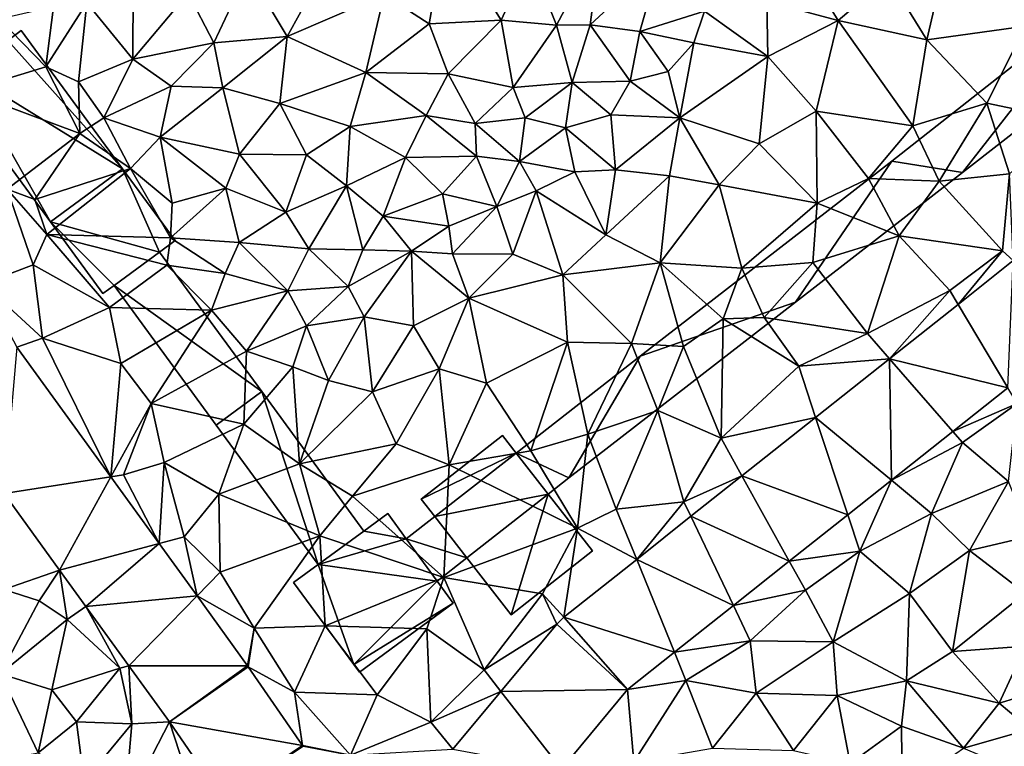
# Model space of a CAD drawing. Extents: x 2983 to 4000, y -3000 to -1995.
# Drawn here: x 3264 to 3326, y -2357 to -2312 of the extents above; entities that cross this region are included whole.
import ezdxf

# ---------------------------------------------------------------- set-up
doc = ezdxf.new("R2010")
doc.units = 0
doc.header["$MEASUREMENT"] = 0
for name, color, linetype in [('Bygninger_LOD3', 1, 'Continuous'), ('Terraen', 33, 'Continuous'), ('Terraen_vej', 33, 'Continuous')]:
    doc.layers.add(name, color=color, linetype=linetype)

# ---------------------------------------------------------------- blocks, each defined once
blk = doc.blocks.new('1km_6222_576_Flyttet_X-573000m_Y-6225000m_ACAD_1_FMEBLOCK85')
at = {"layer": 'Terraen_vej', "color": 251, "true_color": 0x555555}
for points in [[(10.447, -16.963, 2.112), (13.556, -22.155, 2.042), (13.883, -14.238, 2.109)], [(6.175, -20.351, 2.116), (13.556, -22.155, 2.042), (10.447, -16.963, 2.112)], [(-49.022, -28.749, 2.112), (-42.371, -27.703, 2.09), (-48.222, -19.624, 2.027)], [(1.566, -24.006, 2.12), (6.289, -27.918, 2.038), (6.175, -20.351, 2.116)], [(6.175, -20.351, 2.116), (10.115, -24.884, 2.04), (13.556, -22.155, 2.042)], [(6.175, -20.351, 2.116), (6.289, -27.918, 2.038), (10.115, -24.884, 2.04)], [(-3.029, -27.65, 2.125), (3.577, -30.069, 2.037), (1.566, -24.006, 2.12)], [(1.566, -24.006, 2.12), (3.577, -30.069, 2.037), (6.289, -27.918, 2.038)], [(-45.562, -33.526, 2.108), (-42.371, -27.703, 2.09), (-49.022, -28.749, 2.112)], [(-45.562, -33.526, 2.108), (-39.359, -31.861, 2.122), (-42.371, -27.703, 2.09)], [(-6.206, -30.17, 2.128), (-0.074, -32.965, 2.035), (-3.029, -27.65, 2.125)], [(-3.029, -27.65, 2.125), (-0.074, -32.965, 2.035), (3.577, -30.069, 2.037)], [(-9.587, -32.852, 2.131), (-3.556, -35.726, 2.033), (-6.206, -30.17, 2.128)], [(-6.206, -30.17, 2.128), (-3.556, -35.726, 2.033), (-0.074, -32.965, 2.035)], [(-43.929, -35.78, 2.106), (-39.359, -31.861, 2.122), (-45.562, -33.526, 2.108)], [(-43.929, -35.78, 2.106), (-36.997, -35.122, 2.148), (-39.359, -31.861, 2.122)], [(-14.124, -36.449, 2.135), (-7.234, -38.643, 2.031), (-9.587, -32.852, 2.131)], [(-9.587, -32.852, 2.131), (-7.234, -38.643, 2.031), (-3.556, -35.726, 2.033)], [(-41.251, -39.477, 2.102), (-36.997, -35.122, 2.148), (-43.929, -35.78, 2.106)], [(-41.251, -39.477, 2.102), (-33.84, -39.48, 2.182), (-36.997, -35.122, 2.148)], [(-14.568, -36.883, 2.133), (-10.151, -40.957, 2.029), (-14.124, -36.449, 2.135)], [(-14.124, -36.449, 2.135), (-10.151, -40.957, 2.029), (-7.234, -38.643, 2.031)], [(-14.568, -36.883, 2.133), (-18.051, -41.077, 2.105), (-10.151, -40.957, 2.029)], [(-38.721, -42.971, 2.099), (-33.84, -39.48, 2.182), (-41.251, -39.477, 2.102)], [(-33.799, -39.539, 2.181), (-33.84, -39.48, 2.182), (-38.721, -42.971, 2.099)], [(-33.799, -39.539, 2.181), (-38.721, -42.971, 2.099), (-30.419, -44.449, 2.137)], [(-21.045, -44.682, 2.081), (-14.278, -45.925, 1.994), (-18.051, -41.077, 2.105)], [(-18.051, -41.077, 2.105), (-14.278, -45.925, 1.994), (-10.151, -40.957, 2.029)], [(-35.379, -47.825, 2.125), (-30.419, -44.449, 2.137), (-38.721, -42.971, 2.099)], [(-35.379, -47.825, 2.125), (-30.384, -44.501, 2.137), (-30.419, -44.449, 2.137)]]:
    blk.add_polyline3d(points, close=True, dxfattribs=at)
blk = doc.blocks.new('1km_6222_576_Flyttet_X-573000m_Y-6225000m_ACAD_1_FMEBLOCK92')
at = {"layer": 'Terraen', "color": 9, "true_color": 0xbbbbbb}
for points in [[(-22.52, 0.52, 2.44), (-21.5, 6.29, 2.49), (-25.34, 2.34, 2.4)], [(-22.52, 0.52, 2.44), (-18.04, 0.74, 2.56), (-21.5, 6.29, 2.49)], [(-18.04, 0.74, 2.56), (-16.24, 4.64, 2.55), (-21.5, 6.29, 2.49)], [(10.07, 6.3, 2.22), (6.1, 3.4, 2.19), (8.51, -0.47, 2.15)], [(10.07, 6.3, 2.22), (8.51, -0.47, 2.15), (14.66, 0.38, 2.14)], [(-14.59, 0.44, 2.59), (-11.8, 5.69, 2.56), (-16.24, 4.64, 2.55)], [(-14.59, 0.44, 2.59), (-12.48, 0.46, 2.58), (-11.8, 5.69, 2.56)], [(-12.48, 0.46, 2.58), (-8.12, 4.51, 2.54), (-11.8, 5.69, 2.56)], [(-31.37, -0.28, 2.54), (-28.82, 4.36, 2.53), (-33.82, 3.85, 2.51)], [(-31.37, -0.28, 2.54), (-25.34, 2.34, 2.4), (-28.82, 4.36, 2.53)], [(-14.59, 0.44, 2.59), (-16.24, 4.64, 2.55), (-18.04, 0.74, 2.56)], [(-9.4, 0.05, 2.54), (-8.12, 4.51, 2.54), (-12.48, 0.46, 2.58)], [(-9.4, 0.05, 2.54), (-5.36, 1.31, 2.39), (-8.12, 4.51, 2.54)], [(-35.95, -0.66, 2.55), (-33.82, 3.85, 2.51), (-37.54, 2.42, 2.52)], [(-35.95, -0.66, 2.55), (-31.37, -0.28, 2.54), (-33.82, 3.85, 2.51)], [(2.98, 0.72, 2.17), (0.95, 4, 2.4), (-1.47, 1.9, 2.42)], [(2.98, 0.72, 2.17), (6.1, 3.4, 2.19), (0.95, 4, 2.4)], [(2.98, 0.72, 2.17), (8.51, -0.47, 2.15), (6.1, 3.4, 2.19)], [(-40.99, -1.68, 2.54), (-40.97, 2.84, 2.59), (-43.87, 1.82, 2.64)], [(-40.99, -1.68, 2.54), (-37.54, 2.42, 2.52), (-40.97, 2.84, 2.59)], [(-40.99, -1.68, 2.54), (-35.95, -0.66, 2.55), (-37.54, 2.42, 2.52)], [(-26.47, -2.51, 2.41), (-25.34, 2.34, 2.4), (-31.37, -0.28, 2.54)], [(-26.47, -2.51, 2.41), (-22.52, 0.52, 2.44), (-25.34, 2.34, 2.4)], [(-1.47, 1.9, 2.42), (-5.36, 1.31, 2.39), (-1.41, -1.52, 2.15)], [(2.98, 0.72, 2.17), (-1.47, 1.9, 2.42), (-1.41, -1.52, 2.15)], [(-46.42, -2.16, 2.92), (-45.95, 1.57, 2.61), (-49.33, 0.81, 2.2)], [(-46.42, -2.16, 2.92), (-43.87, 1.82, 2.64), (-45.95, 1.57, 2.61)], [(-46.42, -2.16, 2.92), (-44.38, -3.09, 2.57), (-43.87, 1.82, 2.64)], [(-44.38, -3.09, 2.57), (-40.99, -1.68, 2.54), (-43.87, 1.82, 2.64)], [(-9.4, 0.05, 2.54), (-6.03, -0.67, 2.53), (-5.36, 1.31, 2.39)], [(-6.03, -0.67, 2.53), (-1.41, -1.52, 2.15), (-5.36, 1.31, 2.39)], [(-46.42, -2.16, 2.92), (-49.33, 0.81, 2.2), (-51.39, -3.68, 2.26)], [(-22.52, 0.52, 2.44), (-21.34, -2.6, 2.36), (-18.04, 0.74, 2.56)], [(-17.28, -3.46, 2.55), (-18.04, 0.74, 2.56), (-21.34, -2.6, 2.36)], [(-17.28, -3.46, 2.55), (-14.59, 0.44, 2.59), (-18.04, 0.74, 2.56)], [(1.6, -4.92, 2.11), (2.98, 0.72, 2.17), (-1.41, -1.52, 2.15)], [(7.62, -5.84, 2.1), (2.98, 0.72, 2.17), (1.6, -4.92, 2.11)], [(7.62, -5.84, 2.1), (8.51, -0.47, 2.15), (2.98, 0.72, 2.17)], [(-26.47, -2.51, 2.41), (-21.34, -2.6, 2.36), (-22.52, 0.52, 2.44)], [(-17.28, -3.46, 2.55), (-13.6, -3.14, 2.59), (-14.59, 0.44, 2.59)], [(-14.59, 0.44, 2.59), (-13.6, -3.14, 2.59), (-12.48, 0.46, 2.58)], [(-9.99, -3.06, 2.49), (-12.48, 0.46, 2.58), (-13.6, -3.14, 2.59)], [(-9.99, -3.06, 2.49), (-9.4, 0.05, 2.54), (-12.48, 0.46, 2.58)], [(-9.99, -3.06, 2.49), (-7.63, -2.46, 2.37), (-9.4, 0.05, 2.54)], [(-7.63, -2.46, 2.37), (-6.03, -0.67, 2.53), (-9.4, 0.05, 2.54)], [(12.24, -4.42, 2.11), (14.66, 0.38, 2.14), (8.51, -0.47, 2.15)], [(17.39, -5.5, 2.04), (14.66, 0.38, 2.14), (12.24, -4.42, 2.11)], [(-35.38, -3.48, 2.56), (-31.37, -0.28, 2.54), (-35.95, -0.66, 2.55)], [(-31.83, -4.44, 2.53), (-31.37, -0.28, 2.54), (-35.38, -3.48, 2.56)], [(-31.83, -4.44, 2.53), (-26.47, -2.51, 2.41), (-31.37, -0.28, 2.54)], [(7.62, -5.84, 2.1), (12.24, -4.42, 2.11), (8.51, -0.47, 2.15)], [(-40.99, -1.68, 2.54), (-38.6, -3.36, 2.52), (-35.95, -0.66, 2.55)], [(-35.38, -3.48, 2.56), (-35.95, -0.66, 2.55), (-38.6, -3.36, 2.52)], [(-6.89, -5.34, 2.15), (-6.03, -0.67, 2.53), (-7.63, -2.46, 2.37)], [(-6.89, -5.34, 2.15), (-1.41, -1.52, 2.15), (-6.03, -0.67, 2.53)], [(-42.81, -5.34, 2.52), (-40.99, -1.68, 2.54), (-44.38, -3.09, 2.57)], [(-42.81, -5.34, 2.52), (-38.6, -3.36, 2.52), (-40.99, -1.68, 2.54)], [(-6.89, -5.34, 2.15), (-1.95, -6.95, 2.1), (-1.41, -1.52, 2.15)], [(1.6, -4.92, 2.11), (-1.41, -1.52, 2.15), (-1.95, -6.95, 2.1)], [(-44.3, -6.32, 2.8), (-46.42, -2.16, 2.92), (-51.39, -3.68, 2.26)], [(-44.3, -6.32, 2.8), (-44.38, -3.09, 2.57), (-46.42, -2.16, 2.92)], [(-27.44, -5.89, 2.5), (-26.47, -2.51, 2.41), (-31.83, -4.44, 2.53)], [(-27.44, -5.89, 2.5), (-22.72, -5.19, 2.48), (-26.47, -2.51, 2.41)], [(-26.47, -2.51, 2.41), (-22.72, -5.19, 2.48), (-21.34, -2.6, 2.36)], [(-19.66, -5.69, 2.5), (-21.34, -2.6, 2.36), (-22.72, -5.19, 2.48)], [(-19.66, -5.69, 2.5), (-17.28, -3.46, 2.55), (-21.34, -2.6, 2.36)], [(-9.99, -3.06, 2.49), (-13.6, -3.14, 2.59), (-11.19, -5.16, 2.52)], [(-6.89, -5.34, 2.15), (-9.99, -3.06, 2.49), (-11.19, -5.16, 2.52)], [(-6.89, -5.34, 2.15), (-7.63, -2.46, 2.37), (-9.99, -3.06, 2.49)], [(-44.3, -6.32, 2.8), (-51.39, -3.68, 2.26), (-48.84, -9.78, 2.05)], [(-42.81, -5.34, 2.52), (-44.38, -3.09, 2.57), (-44.3, -6.32, 2.8)], [(-42.81, -5.34, 2.52), (-39.29, -6.55, 2.55), (-38.6, -3.36, 2.52)], [(-39.29, -6.55, 2.55), (-35.38, -3.48, 2.56), (-38.6, -3.36, 2.52)], [(-39.29, -6.55, 2.55), (-34.35, -7.61, 2.6), (-35.38, -3.48, 2.56)], [(-31.83, -4.44, 2.53), (-35.38, -3.48, 2.56), (-34.35, -7.61, 2.6)], [(-19.66, -5.69, 2.5), (-16.54, -5.35, 2.6), (-17.28, -3.46, 2.55)], [(-16.54, -5.35, 2.6), (-13.6, -3.14, 2.59), (-17.28, -3.46, 2.55)], [(-14.03, -5.97, 2.57), (-13.6, -3.14, 2.59), (-16.54, -5.35, 2.6)], [(-14.03, -5.97, 2.57), (-11.19, -5.16, 2.52), (-13.6, -3.14, 2.59)], [(-30.18, -7.65, 2.49), (-31.83, -4.44, 2.53), (-34.35, -7.61, 2.6)], [(-30.18, -7.65, 2.49), (-27.44, -5.89, 2.5), (-31.83, -4.44, 2.53)], [(9.27, -9.28, 2.04), (12.24, -4.42, 2.11), (7.62, -5.84, 2.1)], [(9.27, -9.28, 2.04), (13.66, -8.83, 2.05), (12.24, -4.42, 2.11)], [(13.66, -8.83, 2.05), (17.39, -5.5, 2.04), (12.24, -4.42, 2.11)], [(-41.14, -8.5, 2.63), (-42.81, -5.34, 2.52), (-44.3, -6.32, 2.8)], [(-41.14, -8.5, 2.63), (-39.29, -6.55, 2.55), (-42.81, -5.34, 2.52)], [(-27.44, -5.89, 2.5), (-24.01, -7.82, 2.55), (-22.72, -5.19, 2.48)], [(-19.57, -7.73, 2.54), (-22.72, -5.19, 2.48), (-24.01, -7.82, 2.55)], [(-19.57, -7.73, 2.54), (-19.66, -5.69, 2.5), (-22.72, -5.19, 2.48)], [(-19.66, -5.69, 2.5), (-16.9, -8.06, 2.53), (-16.54, -5.35, 2.6)], [(-14.03, -5.97, 2.57), (-16.54, -5.35, 2.6), (-16.9, -8.06, 2.53)], [(-14.03, -5.97, 2.57), (-10.91, -8.58, 2.14), (-11.19, -5.16, 2.52)], [(-6.89, -5.34, 2.15), (-11.19, -5.16, 2.52), (-10.91, -8.58, 2.14)], [(-7.55, -8.95, 2.12), (-6.89, -5.34, 2.15), (-10.91, -8.58, 2.14)], [(-7.55, -8.95, 2.12), (-4.44, -9.52, 2.1), (-6.89, -5.34, 2.15)], [(-6.89, -5.34, 2.15), (-4.44, -9.52, 2.1), (-1.95, -6.95, 2.1)], [(1.67, -10.65, 2.07), (1.6, -4.92, 2.11), (-1.95, -6.95, 2.1)], [(7.62, -5.84, 2.1), (1.6, -4.92, 2.11), (4.87, -9.13, 2.06)], [(1.67, -10.65, 2.07), (4.87, -9.13, 2.06), (1.6, -4.92, 2.11)], [(-30.18, -7.65, 2.49), (-27.67, -9.57, 2.52), (-27.44, -5.89, 2.5)], [(-27.67, -9.57, 2.52), (-24.01, -7.82, 2.55), (-27.44, -5.89, 2.5)], [(-19.57, -7.73, 2.54), (-16.9, -8.06, 2.53), (-19.66, -5.69, 2.5)], [(-13.44, -8.71, 2.12), (-14.03, -5.97, 2.57), (-16.9, -8.06, 2.53)], [(-13.44, -8.71, 2.12), (-10.91, -8.58, 2.14), (-14.03, -5.97, 2.57)], [(9.27, -9.28, 2.04), (7.62, -5.84, 2.1), (4.87, -9.13, 2.06)], [(-44.3, -6.32, 2.8), (-48.84, -9.78, 2.05), (-47.11, -10.43, 1.53)], [(-41.14, -8.5, 2.63), (-44.3, -6.32, 2.8), (-47.11, -10.43, 1.53)], [(-38.55, -10.65, 2.34), (-39.29, -6.55, 2.55), (-41.14, -8.5, 2.63)], [(-35.21, -9.73, 2.62), (-34.35, -7.61, 2.6), (-39.29, -6.55, 2.55)], [(-38.55, -10.65, 2.34), (-35.21, -9.73, 2.62), (-39.29, -6.55, 2.55)], [(1.67, -10.65, 2.07), (-1.95, -6.95, 2.1), (-4.44, -9.52, 2.1)], [(-35.21, -9.73, 2.62), (-31.46, -11.22, 2.59), (-34.35, -7.61, 2.6)], [(-30.18, -7.65, 2.49), (-34.35, -7.61, 2.6), (-31.46, -11.22, 2.59)], [(-30.18, -7.65, 2.49), (-31.46, -11.22, 2.59), (-27.67, -9.57, 2.52)], [(-25.39, -11.46, 2.47), (-24.01, -7.82, 2.55), (-27.67, -9.57, 2.52)], [(-25.39, -11.46, 2.47), (-21.7, -10.08, 2.51), (-24.01, -7.82, 2.55)], [(-19.57, -7.73, 2.54), (-24.01, -7.82, 2.55), (-21.7, -10.08, 2.51)], [(-18.3, -10.87, 2.53), (-19.57, -7.73, 2.54), (-21.7, -10.08, 2.51)], [(-18.3, -10.87, 2.53), (-16.9, -8.06, 2.53), (-19.57, -7.73, 2.54)], [(-41.14, -8.5, 2.63), (-47.11, -10.43, 1.53), (-46.35, -12.6, 2.02)], [(-38.64, -12.82, 2.74), (-41.14, -8.5, 2.63), (-46.35, -12.6, 2.02)], [(-38.64, -12.82, 2.74), (-38.55, -10.65, 2.34), (-41.14, -8.5, 2.63)], [(-15.85, -9.89, 2.2), (-16.9, -8.06, 2.53), (-18.3, -10.87, 2.53)], [(-15.85, -9.89, 2.2), (-13.44, -8.71, 2.12), (-16.9, -8.06, 2.53)], [(-13.44, -8.71, 2.12), (-11.52, -12.64, 2.11), (-10.91, -8.58, 2.14)], [(-7.55, -8.95, 2.12), (-10.91, -8.58, 2.14), (-11.52, -12.64, 2.11)], [(-15.85, -9.89, 2.2), (-11.52, -12.64, 2.11), (-13.44, -8.71, 2.12)], [(-7.55, -8.95, 2.12), (-11.52, -12.64, 2.11), (-8.12, -14.37, 2.08)], [(-7.55, -8.95, 2.12), (-8.12, -14.37, 2.08), (-4.44, -9.52, 2.1)], [(1.67, -10.65, 2.07), (6.78, -12.69, 1.98), (4.87, -9.13, 2.06)], [(9.27, -9.28, 2.04), (4.87, -9.13, 2.06), (6.78, -12.69, 1.98)], [(9.27, -9.28, 2.04), (13.22, -13.63, 2.07), (13.66, -8.83, 2.05)], [(13.883, -14.238, 2.109), (13.66, -8.83, 2.05), (13.22, -13.63, 2.07)], [(-48.84, -9.78, 2.05), (-50.32, -15.69, 1.99), (-47.21, -14.51, 2.16)], [(-48.84, -9.78, 2.05), (-46.35, -12.6, 2.02), (-47.11, -10.43, 1.53)], [(-48.84, -9.78, 2.05), (-47.21, -14.51, 2.16), (-46.35, -12.6, 2.02)], [(-38.64, -12.82, 2.74), (-35.21, -9.73, 2.62), (-38.55, -10.65, 2.34)], [(-34.36, -13.11, 2.62), (-35.21, -9.73, 2.62), (-38.64, -12.82, 2.74)], [(-34.36, -13.11, 2.62), (-31.46, -11.22, 2.59), (-35.21, -9.73, 2.62)], [(-30.02, -13.51, 2.48), (-27.67, -9.57, 2.52), (-31.46, -11.22, 2.59)], [(-26.66, -13.57, 2.53), (-27.67, -9.57, 2.52), (-30.02, -13.51, 2.48)], [(-26.66, -13.57, 2.53), (-25.39, -11.46, 2.47), (-27.67, -9.57, 2.52)], [(-3.03, -14.71, 2.07), (-4.44, -9.52, 2.1), (-8.12, -14.37, 2.08)], [(-3.03, -14.71, 2.07), (1.67, -10.65, 2.07), (-4.44, -9.52, 2.1)], [(9.27, -9.28, 2.04), (6.78, -12.69, 1.98), (13.22, -13.63, 2.07)], [(-21.3, -12.08, 2.53), (-21.7, -10.08, 2.51), (-25.39, -11.46, 2.47)], [(-21.3, -12.08, 2.53), (-18.3, -10.87, 2.53), (-21.7, -10.08, 2.51)], [(-15.85, -9.89, 2.2), (-18.3, -10.87, 2.53), (-17.3, -13.84, 2.14)], [(-14.2, -15.13, 2.11), (-15.85, -9.89, 2.2), (-17.3, -13.84, 2.14)], [(-14.2, -15.13, 2.11), (-11.52, -12.64, 2.11), (-15.85, -9.89, 2.2)], [(-21.06, -13.82, 2.19), (-18.3, -10.87, 2.53), (-21.3, -12.08, 2.53)], [(-21.06, -13.82, 2.19), (-17.3, -13.84, 2.14), (-18.3, -10.87, 2.53)], [(-3.03, -14.71, 2.07), (1.4, -14.36, 2.04), (1.67, -10.65, 2.07)], [(1.67, -10.65, 2.07), (1.4, -14.36, 2.04), (6.78, -12.69, 1.98)], [(-30.02, -13.51, 2.48), (-31.46, -11.22, 2.59), (-34.36, -13.11, 2.62)], [(-26.66, -13.57, 2.53), (-23.63, -13.64, 2.45), (-25.39, -11.46, 2.47)], [(-23.63, -13.64, 2.45), (-21.3, -12.08, 2.53), (-25.39, -11.46, 2.47)], [(-23.63, -13.64, 2.45), (-21.06, -13.82, 2.19), (-21.3, -12.08, 2.53)], [(-46.35, -12.6, 2.02), (-47.21, -14.51, 2.16), (-42.46, -17.16, 2.24)], [(-38.88, -14.52, 2.31), (-46.35, -12.6, 2.02), (-42.46, -17.16, 2.24)], [(-38.88, -14.52, 2.31), (-38.64, -12.82, 2.74), (-46.35, -12.6, 2.02)], [(-35.24, -15.03, 2.53), (-38.64, -12.82, 2.74), (-38.88, -14.52, 2.31)], [(-35.24, -15.03, 2.53), (-34.36, -13.11, 2.62), (-38.64, -12.82, 2.74)], [(-14.2, -15.13, 2.11), (-8.12, -14.37, 2.08), (-11.52, -12.64, 2.11)], [(1.4, -14.36, 2.04), (4.8, -18.77, 2.05), (6.78, -12.69, 1.98)], [(9.93, -16.1, 2.06), (6.78, -12.69, 1.98), (4.8, -18.77, 2.05)], [(9.93, -16.1, 2.06), (13.22, -13.63, 2.07), (6.78, -12.69, 1.98)], [(-35.24, -15.03, 2.53), (-31.33, -16.11, 2.52), (-34.36, -13.11, 2.62)], [(-30.02, -13.51, 2.48), (-34.36, -13.11, 2.62), (-31.33, -16.11, 2.52)], [(-30.02, -13.51, 2.48), (-31.33, -16.11, 2.52), (-27.58, -15.86, 2.5)], [(-26.66, -13.57, 2.53), (-30.02, -13.51, 2.48), (-27.58, -15.86, 2.5)], [(-26.66, -13.57, 2.53), (-27.58, -15.86, 2.5), (-23.63, -13.64, 2.45)], [(-26.57, -17.73, 2.38), (-23.63, -13.64, 2.45), (-27.58, -15.86, 2.5)], [(-26.57, -17.73, 2.38), (-23.51, -18.3, 2.17), (-23.63, -13.64, 2.45)], [(-20.06, -16.57, 2.15), (-21.06, -13.82, 2.19), (-23.63, -13.64, 2.45)], [(-23.51, -18.3, 2.17), (-20.06, -16.57, 2.15), (-23.63, -13.64, 2.45)], [(-20.06, -16.57, 2.15), (-17.3, -13.84, 2.14), (-21.06, -13.82, 2.19)], [(-20.06, -16.57, 2.15), (-14.2, -15.13, 2.11), (-17.3, -13.84, 2.14)], [(10.447, -16.963, 2.112), (13.22, -13.63, 2.07), (9.93, -16.1, 2.06)], [(10.447, -16.963, 2.112), (13.883, -14.238, 2.109), (13.22, -13.63, 2.07)], [(-46.62, -19.06, 2.08), (-47.21, -14.51, 2.16), (-50.32, -15.69, 1.99)], [(-46.62, -19.06, 2.08), (-42.46, -17.16, 2.24), (-47.21, -14.51, 2.16)], [(-36.1, -17.33, 2.34), (-38.88, -14.52, 2.31), (-42.46, -17.16, 2.24)], [(-36.1, -17.33, 2.34), (-35.24, -15.03, 2.53), (-38.88, -14.52, 2.31)], [(-14.2, -15.13, 2.11), (-9.91, -19.4, 2.05), (-8.12, -14.37, 2.08)], [(-8.12, -14.37, 2.08), (-9.91, -19.4, 2.05), (-6.66, -19.58, 2.02)], [(-4.19, -17.87, 2.1), (-3.03, -14.71, 2.07), (-8.12, -14.37, 2.08)], [(-4.19, -17.87, 2.1), (-8.12, -14.37, 2.08), (-6.66, -19.58, 2.02)], [(-4.19, -17.87, 2.1), (-1.65, -17.78, 2.09), (-3.03, -14.71, 2.07)], [(-3.03, -14.71, 2.07), (-1.65, -17.78, 2.09), (1.4, -14.36, 2.04)], [(-1.65, -17.78, 2.09), (4.8, -18.77, 2.05), (1.4, -14.36, 2.04)], [(-36.1, -17.33, 2.34), (-31.33, -16.11, 2.52), (-35.24, -15.03, 2.53)], [(-20.06, -16.57, 2.15), (-13.91, -19.32, 2.09), (-14.2, -15.13, 2.11)], [(-14.2, -15.13, 2.11), (-13.91, -19.32, 2.09), (-9.91, -19.4, 2.05)], [(-48.222, -19.624, 2.027), (-46.62, -19.06, 2.08), (-50.32, -15.69, 1.99)], [(-31.33, -16.11, 2.52), (-30.17, -18.31, 2.59), (-27.58, -15.86, 2.5)], [(-26.57, -17.73, 2.38), (-27.58, -15.86, 2.5), (-30.17, -18.31, 2.59)], [(-33.91, -19.88, 2.39), (-31.33, -16.11, 2.52), (-36.1, -17.33, 2.34)], [(-33.91, -19.88, 2.39), (-30.17, -18.31, 2.59), (-31.33, -16.11, 2.52)], [(-21.9, -20.99, 2.14), (-20.06, -16.57, 2.15), (-23.51, -18.3, 2.17)], [(-21.9, -20.99, 2.14), (-18.96, -21.88, 2.12), (-20.06, -16.57, 2.15)], [(-20.06, -16.57, 2.15), (-18.96, -21.88, 2.12), (-13.91, -19.32, 2.09)], [(6.175, -20.351, 2.116), (9.93, -16.1, 2.06), (4.8, -18.77, 2.05)], [(10.447, -16.963, 2.112), (9.93, -16.1, 2.06), (6.175, -20.351, 2.116)], [(-46.62, -19.06, 2.08), (-41.75, -20.64, 2.23), (-42.46, -17.16, 2.24)], [(-36.1, -17.33, 2.34), (-42.46, -17.16, 2.24), (-41.75, -20.64, 2.23)], [(-36.1, -17.33, 2.34), (-41.75, -20.64, 2.23), (-39.86, -23.15, 2.25)], [(-33.91, -19.88, 2.39), (-36.1, -17.33, 2.34), (-39.86, -23.15, 2.25)], [(-28.81, -21.71, 2.21), (-26.57, -17.73, 2.38), (-30.17, -18.31, 2.59)], [(-26.06, -22.42, 2.2), (-26.57, -17.73, 2.38), (-28.81, -21.71, 2.21)], [(-26.06, -22.42, 2.2), (-23.51, -18.3, 2.17), (-26.57, -17.73, 2.38)], [(0.51, -20.82, 2.05), (-1.65, -17.78, 2.09), (-4.19, -17.87, 2.1)], [(0.51, -20.82, 2.05), (4.8, -18.77, 2.05), (-1.65, -17.78, 2.09)], [(-33.91, -19.88, 2.39), (-31.02, -20.85, 2.42), (-30.17, -18.31, 2.59)], [(-28.81, -21.71, 2.21), (-30.17, -18.31, 2.59), (-31.02, -20.85, 2.42)], [(-21.9, -20.99, 2.14), (-23.51, -18.3, 2.17), (-26.06, -22.42, 2.2)], [(-4.19, -17.87, 2.1), (-6.66, -19.58, 2.02), (-4.33, -25.31, 2.04)], [(0.51, -20.82, 2.05), (-4.19, -17.87, 2.1), (-4.33, -25.31, 2.04)], [(6.175, -20.351, 2.116), (4.8, -18.77, 2.05), (0.51, -20.82, 2.05)], [(-42.371, -27.703, 2.09), (-46.62, -19.06, 2.08), (-48.222, -19.624, 2.027)], [(-42.371, -27.703, 2.09), (-41.75, -20.64, 2.23), (-46.62, -19.06, 2.08)], [(-16.19, -26.08, 2.12), (-13.91, -19.32, 2.09), (-18.96, -21.88, 2.12)], [(-16.19, -26.08, 2.12), (-12.63, -25.05, 1.99), (-13.91, -19.32, 2.09)], [(-12.63, -25.05, 1.99), (-9.91, -19.4, 2.05), (-13.91, -19.32, 2.09)], [(-12.63, -25.05, 1.99), (-8.28, -23.57, 1.95), (-9.91, -19.4, 2.05)], [(-8.28, -23.57, 1.95), (-6.66, -19.58, 2.02), (-9.91, -19.4, 2.05)], [(-8.28, -23.57, 1.95), (-4.33, -25.31, 2.04), (-6.66, -19.58, 2.02)], [(-34.08, -24.43, 2.24), (-33.91, -19.88, 2.39), (-39.86, -23.15, 2.25)], [(-34.08, -24.43, 2.24), (-31.02, -20.85, 2.42), (-33.91, -19.88, 2.39)], [(-42.371, -27.703, 2.09), (-39.86, -23.15, 2.25), (-41.75, -20.64, 2.23)], [(-34.08, -24.43, 2.24), (-30.6, -26.9, 2.18), (-31.02, -20.85, 2.42)], [(-28.81, -21.71, 2.21), (-31.02, -20.85, 2.42), (-30.6, -26.9, 2.18)], [(1.566, -24.006, 2.12), (0.51, -20.82, 2.05), (-4.33, -25.31, 2.04)], [(6.175, -20.351, 2.116), (0.51, -20.82, 2.05), (1.566, -24.006, 2.12)], [(-21.9, -20.99, 2.14), (-26.06, -22.42, 2.2), (-24.58, -25.66, 2.12)], [(-21.9, -20.99, 2.14), (-24.58, -25.66, 2.12), (-21.28, -26.96, 2.15)], [(-21.9, -20.99, 2.14), (-21.28, -26.96, 2.15), (-18.96, -21.88, 2.12)], [(-26.06, -22.42, 2.2), (-28.81, -21.71, 2.21), (-30.6, -26.9, 2.18)], [(-16.19, -26.08, 2.12), (-18.96, -21.88, 2.12), (-21.28, -26.96, 2.15)], [(-26.06, -22.42, 2.2), (-30.6, -26.9, 2.18), (-24.58, -25.66, 2.12)], [(10.115, -24.884, 2.04), (14.14, -23.13, 2.02), (13.556, -22.155, 2.042)], [(-42.371, -27.703, 2.09), (-41.59, -27.58, 2.07), (-39.86, -23.15, 2.25)], [(-41.59, -27.58, 2.07), (-39.04, -26.82, 2.23), (-39.86, -23.15, 2.25)], [(-34.08, -24.43, 2.24), (-39.86, -23.15, 2.25), (-39.04, -26.82, 2.23)], [(10.115, -24.884, 2.04), (10.72, -25.58, 2.03), (14.14, -23.13, 2.02)], [(14.14, -23.13, 2.02), (10.72, -25.58, 2.03), (13.6, -28.01, 1.94)], [(-10.86, -29.72, 2.09), (-8.28, -23.57, 1.95), (-12.63, -25.05, 1.99)], [(-10.86, -29.72, 2.09), (-6.64, -29.26, 2.09), (-8.28, -23.57, 1.95)], [(-6.64, -29.26, 2.09), (-4.33, -25.31, 2.04), (-8.28, -23.57, 1.95)], [(-35.64, -28.79, 2.27), (-34.08, -24.43, 2.24), (-39.04, -26.82, 2.23)], [(-35.64, -28.79, 2.27), (-30.6, -26.9, 2.18), (-34.08, -24.43, 2.24)], [(-3.029, -27.65, 2.125), (1.566, -24.006, 2.12), (-4.33, -25.31, 2.04)], [(-13.28, -30.9, 2.19), (-12.63, -25.05, 1.99), (-16.19, -26.08, 2.12)], [(-13.28, -30.9, 2.19), (-10.86, -29.72, 2.09), (-12.63, -25.05, 1.99)], [(10.115, -24.884, 2.04), (6.289, -27.918, 2.038), (10.72, -25.58, 2.03)], [(-27.31, -28.91, 2.06), (-24.58, -25.66, 2.12), (-30.6, -26.9, 2.18)], [(-27.31, -28.91, 2.06), (-21.28, -26.96, 2.15), (-24.58, -25.66, 2.12)], [(-3.029, -27.65, 2.125), (-4.33, -25.31, 2.04), (-6.64, -29.26, 2.09)], [(6.289, -27.918, 2.038), (8.79, -29.99, 1.96), (10.72, -25.58, 2.03)], [(8.79, -29.99, 1.96), (13.6, -28.01, 1.94), (10.72, -25.58, 2.03)], [(-13.28, -30.9, 2.19), (-16.19, -26.08, 2.12), (-21.28, -26.96, 2.15)], [(-41.59, -27.58, 2.07), (-39.359, -31.861, 2.122), (-39.04, -26.82, 2.23)], [(-39.359, -31.861, 2.122), (-37.79, -31.44, 2.18), (-39.04, -26.82, 2.23)], [(-35.64, -28.79, 2.27), (-39.04, -26.82, 2.23), (-37.79, -31.44, 2.18)], [(-29.35, -31.38, 2.21), (-30.6, -26.9, 2.18), (-35.64, -28.79, 2.27)], [(-29.35, -31.38, 2.21), (-27.31, -28.91, 2.06), (-30.6, -26.9, 2.18)], [(-21.61, -33.98, 2.2), (-21.28, -26.96, 2.15), (-27.31, -28.91, 2.06)], [(-21.61, -33.98, 2.2), (-13.28, -30.9, 2.19), (-21.28, -26.96, 2.15)], [(-39.359, -31.861, 2.122), (-41.59, -27.58, 2.07), (-42.371, -27.703, 2.09)], [(-3.029, -27.65, 2.125), (-6.64, -29.26, 2.09), (-6.206, -30.17, 2.128)], [(6.289, -27.918, 2.038), (3.577, -30.069, 2.037), (4.33, -32.34, 1.99)], [(6.289, -27.918, 2.038), (4.33, -32.34, 1.99), (8.79, -29.99, 1.96)], [(11.16, -32.3, 1.89), (13.6, -28.01, 1.94), (8.79, -29.99, 1.96)], [(14.97, -31.4, 1.85), (13.6, -28.01, 1.94), (11.16, -32.3, 1.89)], [(-49.022, -28.749, 2.112), (-49.05, -34.73, 2.41), (-45.562, -33.526, 2.108)], [(-35.64, -28.79, 2.27), (-37.79, -31.44, 2.18), (-35.55, -33.64, 2.19)], [(-29.35, -31.38, 2.21), (-35.64, -28.79, 2.27), (-35.55, -33.64, 2.19)], [(-21.61, -33.98, 2.2), (-27.31, -28.91, 2.06), (-29.35, -31.38, 2.21)], [(-10.86, -29.72, 2.09), (-9.587, -32.852, 2.131), (-6.64, -29.26, 2.09)], [(-6.206, -30.17, 2.128), (-6.64, -29.26, 2.09), (-9.587, -32.852, 2.131)], [(-13.28, -30.9, 2.19), (-9.587, -32.852, 2.131), (-10.86, -29.72, 2.09)], [(3.577, -30.069, 2.037), (-0.074, -32.965, 2.035), (4.33, -32.34, 1.99)], [(7.41, -34.98, 1.89), (8.79, -29.99, 1.96), (4.33, -32.34, 1.99)], [(7.41, -34.98, 1.89), (11.16, -32.3, 1.89), (8.79, -29.99, 1.96)], [(-15.46, -34.99, 2.17), (-13.28, -30.9, 2.19), (-21.61, -33.98, 2.2)], [(-15.46, -34.99, 2.17), (-14.124, -36.449, 2.135), (-13.28, -30.9, 2.19)], [(-9.587, -32.852, 2.131), (-13.28, -30.9, 2.19), (-14.124, -36.449, 2.135)], [(-39.359, -31.861, 2.122), (-36.997, -35.122, 2.148), (-37.79, -31.44, 2.18)], [(-36.997, -35.122, 2.148), (-35.55, -33.64, 2.19), (-37.79, -31.44, 2.18)], [(-29.35, -31.38, 2.21), (-35.55, -33.64, 2.19), (-33.44, -37.15, 2.23)], [(-29.35, -31.38, 2.21), (-33.44, -37.15, 2.23), (-29.01, -37, 2.44)], [(-21.61, -33.98, 2.2), (-29.35, -31.38, 2.21), (-29.01, -37, 2.44)], [(14.97, -31.4, 1.85), (11.16, -32.3, 1.89), (14.63, -34.95, 1.83)], [(-0.074, -32.965, 2.035), (0.93, -34.77, 2), (4.33, -32.34, 1.99)], [(0.93, -34.77, 2), (2.67, -37.99, 1.92), (4.33, -32.34, 1.99)], [(7.41, -34.98, 1.89), (4.33, -32.34, 1.99), (2.67, -37.99, 1.92)], [(10.11, -38.59, 1.83), (11.16, -32.3, 1.89), (7.41, -34.98, 1.89)], [(10.11, -38.59, 1.83), (14.63, -34.95, 1.83), (11.16, -32.3, 1.89)], [(-3.556, -35.726, 2.033), (0.93, -34.77, 2), (-0.074, -32.965, 2.035)], [(-49.05, -34.73, 2.41), (-46.84, -35.44, 2.35), (-45.562, -33.526, 2.108)], [(-45.562, -33.526, 2.108), (-46.84, -35.44, 2.35), (-45.09, -36.6, 2.07)], [(-43.929, -35.78, 2.106), (-45.562, -33.526, 2.108), (-45.09, -36.6, 2.07)], [(-36.997, -35.122, 2.148), (-33.44, -37.15, 2.23), (-35.55, -33.64, 2.19)], [(-22.66, -37.18, 2.11), (-21.61, -33.98, 2.2), (-29.01, -37, 2.44)], [(-22.66, -37.18, 2.11), (-19.1, -39.73, 2.1), (-21.61, -33.98, 2.2)], [(-19.1, -39.73, 2.1), (-15.46, -34.99, 2.17), (-21.61, -33.98, 2.2)], [(-49.05, -34.73, 2.41), (-49.24, -39.98, 2.51), (-46.84, -35.44, 2.35)], [(-3.556, -35.726, 2.033), (-2.51, -37.92, 2), (0.93, -34.77, 2)], [(-2.51, -37.92, 2), (2.67, -37.99, 1.92), (0.93, -34.77, 2)], [(7.24, -40.43, 1.84), (7.41, -34.98, 1.89), (2.67, -37.99, 1.92)], [(10.11, -38.59, 1.83), (7.41, -34.98, 1.89), (7.24, -40.43, 1.84)], [(10.11, -38.59, 1.83), (14.65, -38.27, 1.83), (14.63, -34.95, 1.83)], [(-45.09, -36.6, 2.07), (-46.84, -35.44, 2.35), (-49.24, -39.98, 2.51)], [(-33.84, -39.48, 2.182), (-33.44, -37.15, 2.23), (-36.997, -35.122, 2.148)], [(-19.1, -39.73, 2.1), (-14.568, -36.883, 2.133), (-15.46, -34.99, 2.17)], [(-14.124, -36.449, 2.135), (-15.46, -34.99, 2.17), (-14.568, -36.883, 2.133)], [(-43.929, -35.78, 2.106), (-45.09, -36.6, 2.07), (-41.8, -39.64, 2.11)], [(-41.251, -39.477, 2.102), (-43.929, -35.78, 2.106), (-41.8, -39.64, 2.11)], [(-7.234, -38.643, 2.031), (-2.51, -37.92, 2), (-3.556, -35.726, 2.033)], [(-46.04, -40.98, 2.38), (-45.09, -36.6, 2.07), (-49.24, -39.98, 2.51)], [(-46.04, -40.98, 2.38), (-41.8, -39.64, 2.11), (-45.09, -36.6, 2.07)], [(-33.84, -39.48, 2.182), (-33.799, -39.539, 2.181), (-33.44, -37.15, 2.23)], [(-30.92, -41.13, 2.16), (-33.44, -37.15, 2.23), (-33.799, -39.539, 2.181)], [(-30.92, -41.13, 2.16), (-29.01, -37, 2.44), (-33.44, -37.15, 2.23)], [(-30.92, -41.13, 2.16), (-25.76, -41.29, 2.08), (-29.01, -37, 2.44)], [(-25.76, -41.29, 2.08), (-22.66, -37.18, 2.11), (-29.01, -37, 2.44)], [(-25.76, -41.29, 2.08), (-22.42, -43, 2.1), (-22.66, -37.18, 2.11)], [(-22.66, -37.18, 2.11), (-22.42, -43, 2.1), (-19.1, -39.73, 2.1)], [(-14.568, -36.883, 2.133), (-19.1, -39.73, 2.1), (-18.051, -41.077, 2.105)], [(-7.234, -38.643, 2.031), (-6.52, -40.4, 2), (-2.51, -37.92, 2)], [(-2.51, -37.92, 2), (-6.52, -40.4, 2), (-2.15, -41.2, 1.94)], [(-2.51, -37.92, 2), (-2.15, -41.2, 1.94), (2.67, -37.99, 1.92)], [(2.91, -41.33, 1.86), (2.67, -37.99, 1.92), (-2.15, -41.2, 1.94)], [(2.91, -41.33, 1.86), (7.24, -40.43, 1.84), (2.67, -37.99, 1.92)], [(-10.151, -40.957, 2.029), (-6.52, -40.4, 2), (-7.234, -38.643, 2.031)], [(10.11, -38.59, 1.83), (7.24, -40.43, 1.84), (13, -41.82, 1.8)], [(10.11, -38.59, 1.83), (13, -41.82, 1.8), (14.65, -38.27, 1.83)], [(17.41, -40.48, 2.1), (14.65, -38.27, 1.83), (13, -41.82, 1.8)], [(-46.04, -40.98, 2.38), (-44.52, -42.97, 2.19), (-41.8, -39.64, 2.11)], [(-41.07, -43.11, 2.08), (-41.8, -39.64, 2.11), (-44.52, -42.97, 2.19)], [(-41.251, -39.477, 2.102), (-41.8, -39.64, 2.11), (-41.07, -43.11, 2.08)], [(-41.251, -39.477, 2.102), (-41.07, -43.11, 2.08), (-38.721, -42.971, 2.099)], [(-30.419, -44.449, 2.137), (-30.92, -41.13, 2.16), (-33.799, -39.539, 2.181)], [(-18.051, -41.077, 2.105), (-19.1, -39.73, 2.1), (-22.42, -43, 2.1)], [(-49.24, -39.98, 2.51), (-51.2, -45.74, 2.43), (-46.9, -44.91, 2.51)], [(-46.04, -40.98, 2.38), (-49.24, -39.98, 2.51), (-46.9, -44.91, 2.51)], [(-10.151, -40.957, 2.029), (-9.77, -45.46, 1.96), (-6.52, -40.4, 2)], [(-4.86, -44.62, 1.91), (-6.52, -40.4, 2), (-9.77, -45.46, 1.96)], [(-4.86, -44.62, 1.91), (-2.15, -41.2, 1.94), (-6.52, -40.4, 2)], [(2.91, -41.33, 1.86), (6.92, -43.24, 1.83), (7.24, -40.43, 1.84)], [(7.24, -40.43, 1.84), (6.92, -43.24, 1.83), (10.79, -44.61, 1.92)], [(7.24, -40.43, 1.84), (10.79, -44.61, 1.92), (13, -41.82, 1.8)], [(17.41, -40.48, 2.1), (13, -41.82, 1.8), (14.94, -43.43, 2.09)], [(-46.04, -40.98, 2.38), (-46.9, -44.91, 2.51), (-44.52, -42.97, 2.19)], [(-21.045, -44.682, 2.081), (-18.051, -41.077, 2.105), (-22.42, -43, 2.1)], [(-10.151, -40.957, 2.029), (-14.278, -45.925, 1.994), (-9.77, -45.46, 1.96)], [(-27.42, -45.05, 2.12), (-30.92, -41.13, 2.16), (-30.419, -44.449, 2.137)], [(-27.42, -45.05, 2.12), (-25.76, -41.29, 2.08), (-30.92, -41.13, 2.16)], [(-27.42, -45.05, 2.12), (-22.42, -43, 2.1), (-25.76, -41.29, 2.08)], [(0.18, -44.77, 1.84), (-2.15, -41.2, 1.94), (-4.86, -44.62, 1.91)], [(0.18, -44.77, 1.84), (2.91, -41.33, 1.86), (-2.15, -41.2, 1.94)], [(0.18, -44.77, 1.84), (3.71, -45.57, 1.82), (2.91, -41.33, 1.86)], [(3.71, -45.57, 1.82), (6.92, -43.24, 1.83), (2.91, -41.33, 1.86)], [(13, -41.82, 1.8), (10.79, -44.61, 1.92), (14.94, -43.43, 2.09)], [(-44.04, -46.69, 2.25), (-44.52, -42.97, 2.19), (-46.9, -44.91, 2.51)], [(-44.04, -46.69, 2.25), (-41.07, -43.11, 2.08), (-44.52, -42.97, 2.19)], [(-41.52, -48.42, 2.15), (-41.07, -43.11, 2.08), (-44.04, -46.69, 2.25)], [(-41.52, -48.42, 2.15), (-38.721, -42.971, 2.099), (-41.07, -43.11, 2.08)], [(-41.52, -48.42, 2.15), (-37.11, -47.88, 2.12), (-38.721, -42.971, 2.099)], [(-38.721, -42.971, 2.099), (-37.11, -47.88, 2.12), (-35.379, -47.825, 2.125)], [(-21.045, -44.682, 2.081), (-22.42, -43, 2.1), (-27.42, -45.05, 2.12)], [(6.97, -47.27, 1.88), (6.92, -43.24, 1.83), (3.71, -45.57, 1.82)], [(6.97, -47.27, 1.88), (10.79, -44.61, 1.92), (6.92, -43.24, 1.83)], [(14.94, -43.43, 2.09), (10.79, -44.61, 1.92), (15.4, -46.54, 2.15)], [(-30.384, -44.501, 2.137), (-27.42, -45.05, 2.12), (-30.419, -44.449, 2.137)]]:
    blk.add_polyline3d(points, close=True, dxfattribs=at)
blk = doc.blocks.new('building_89043')
at = {"layer": 'Bygninger_LOD3', "color": 1}
for points in [[(-3.39, 7.575, 14.55), (-2.54, 8.195, 14.55), (3.77, -0.425, 14.55)], [(-3.39, 7.575, 2.19), (-2.54, 8.195, 2.21), (3.77, -0.425, 2.35)], [(-3.39, 7.575, 2.19), (-3.39, 7.575, 14.55), (-2.54, 8.195, 14.55), (-2.54, 8.195, 2.21)], [(3.77, -0.425, 8.87), (3.77, -0.425, 2.35), (-2.54, 8.195, 2.21)], [(3.77, -0.425, 8.87), (-2.54, 8.195, 2.21), (-2.54, 8.195, 14.55)], [(3.77, -0.425, 14.55), (3.77, -0.425, 8.87), (-2.54, 8.195, 14.55)], [(-6.05, 5.625, 14.55), (-3.39, 7.575, 14.55), (3.77, -0.425, 14.55)], [(-6.05, 5.625, 1.98), (-3.39, 7.575, 2.19), (3.77, -0.425, 2.35)], [(-6.05, 5.625, 1.98), (-6.05, 5.625, 14.55), (-3.39, 7.575, 14.55), (-3.39, 7.575, 2.19)], [(-7.05, 4.895, 14.55), (-6.05, 5.625, 14.55), (-0.73, -3.725, 14.55)], [(-6.05, 5.625, 1.98), (-7.05, 4.895, 1.9), (-7.05, 4.895, 14.55), (-6.05, 5.625, 14.55)], [(-0.73, -3.725, 1.58), (-7.05, 4.895, 1.9), (-6.05, 5.625, 1.98)], [(-6.05, 5.625, 14.55), (3.77, -0.425, 14.55), (-0.73, -3.725, 14.55)], [(-0.73, -3.725, 1.58), (-6.05, 5.625, 1.98), (3.77, -0.425, 2.35)], [(-7.05, 4.895, 1.9), (-0.73, -3.725, 1.58), (-0.73, -3.725, 8.87)], [(-7.05, 4.895, 14.55), (-7.05, 4.895, 1.9), (-0.73, -3.725, 8.87)], [(-0.73, -3.725, 14.55), (-7.05, 4.895, 14.55), (-0.73, -3.725, 8.87)], [(6.08, -5.605, 8.87), (-0.73, -3.725, 8.87), (3.77, -0.425, 8.87)], [(-0.73, -3.725, 1.58), (3.77, -0.425, 2.35), (6.08, -5.605, 2.08)], [(-0.73, -3.725, 8.87), (3.77, -0.425, 8.87), (3.77, -0.425, 14.55), (-0.73, -3.725, 14.55)], [(6.08, -5.605, 8.87), (3.77, -0.425, 8.87), (7.05, -4.895, 8.87)], [(3.77, -0.425, 2.35), (7.05, -4.895, 2.19), (6.08, -5.605, 2.08)], [(3.77, -0.425, 2.35), (3.77, -0.425, 8.87), (7.05, -4.895, 8.87), (7.05, -4.895, 2.19)], [(3.24, -7.695, 1.99), (-0.73, -3.725, 1.58), (6.08, -5.605, 2.08)], [(3.24, -7.695, 8.87), (-0.73, -3.725, 8.87), (6.08, -5.605, 8.87)], [(2.55, -8.195, 8.87), (-0.73, -3.725, 8.87), (3.24, -7.695, 8.87)], [(-0.73, -3.725, 8.87), (-0.73, -3.725, 1.58), (2.55, -8.195, 1.97), (2.55, -8.195, 8.87)], [(2.55, -8.195, 1.97), (-0.73, -3.725, 1.58), (3.24, -7.695, 1.99)], [(7.05, -4.895, 8.87), (6.08, -5.605, 8.87), (6.08, -5.605, 2.08), (7.05, -4.895, 2.19)], [(3.24, -7.695, 8.87), (3.24, -7.695, 1.99), (6.08, -5.605, 2.08), (6.08, -5.605, 8.87)], [(2.55, -8.195, 8.87), (2.55, -8.195, 1.97), (3.24, -7.695, 1.99), (3.24, -7.695, 8.87)]]:
    blk.add_3dface(points, dxfattribs=at)
blk = doc.blocks.new('building_112260')
at = {"layer": 'Bygninger_LOD3', "color": 1}
for points in [[(-7.785, 7.645, 1.99), (-4.945, 9.735, 2.08), (1.425, 1.035, 1.98)], [(-4.945, 9.735, 5.74), (1.425, 1.035, 8.69), (-7.785, 7.645, 5.74)], [(-7.785, 7.645, 1.99), (-7.785, 7.645, 5.74), (-4.945, 9.735, 5.74), (-4.945, 9.735, 2.08)], [(-4.945, 9.735, 2.08), (-4.945, 9.735, 5.74), (1.425, 1.035, 8.69), (1.425, 1.035, 1.98)], [(-7.785, 7.645, 1.99), (1.425, 1.035, 1.98), (-1.425, -1.045, 2)], [(1.425, 1.035, 8.69), (-1.425, -1.045, 8.69), (-7.785, 7.645, 5.74)], [(-7.785, 7.645, 5.74), (-7.785, 7.645, 1.99), (-1.425, -1.045, 2), (-1.425, -1.045, 8.69)], [(-1.425, -1.045, 2), (1.425, 1.035, 1.98), (4.945, -9.735, 2.03)], [(1.425, 1.035, 8.69), (4.945, -9.735, 11.64), (-1.425, -1.045, 8.69)], [(1.425, 1.035, 1.98), (1.425, 1.035, 8.69), (7.785, -7.655, 11.64), (7.785, -7.655, 1.88)], [(1.425, 1.035, 8.69), (7.785, -7.655, 11.64), (4.945, -9.735, 11.64)], [(1.425, 1.035, 1.98), (7.785, -7.655, 1.88), (4.945, -9.735, 2.03)], [(-1.425, -1.045, 8.69), (-1.425, -1.045, 2), (4.945, -9.735, 2.03), (4.945, -9.735, 11.64)], [(4.945, -9.735, 11.64), (4.945, -9.735, 2.03), (7.785, -7.655, 1.88), (7.785, -7.655, 11.64)]]:
    blk.add_3dface(points, dxfattribs=at)
blk = doc.blocks.new('building_57768')
at = {"layer": 'Bygninger_LOD3', "color": 1}
for points in [[(3.865, 4.15, 1.76), (3.865, 4.15, 19.99), (16.725, 14.29, 24.42), (16.725, 14.29, 1.81)], [(3.865, 4.15, 19.99), (16.725, 14.29, 24.42), (8.265, 3.45, 20.94)], [(8.265, 3.45, 1.77), (3.865, 4.15, 1.76), (16.725, 14.29, 1.81)], [(8.265, 3.45, 1.77), (16.725, 14.29, 1.81), (18.775, 11.63, 1.84)], [(16.725, 14.29, 24.42), (18.775, 11.63, 24.42), (8.265, 3.45, 20.94)], [(8.265, 3.45, 20.94), (8.265, 3.45, 1.77), (18.775, 11.63, 1.84), (18.775, 11.63, 24.42)], [(-11.835, -7.99, 1.75), (-11.835, -7.99, 14.63), (3.865, 4.15, 19.99), (3.865, 4.15, 1.76)], [(-11.835, -7.99, 14.63), (3.865, 4.15, 19.99), (-2.135, -4.62, 17.28)], [(-2.135, -4.62, 1.75), (-11.835, -7.99, 1.75), (3.865, 4.15, 1.76)], [(-2.135, -4.62, 1.75), (3.865, 4.15, 1.76), (8.265, 3.45, 1.77)], [(3.865, 4.15, 19.99), (8.265, 3.45, 20.94), (-2.135, -4.62, 17.28)], [(-2.135, -4.62, 17.28), (-2.135, -4.62, 1.75), (8.265, 3.45, 1.77), (8.265, 3.45, 20.94)], [(-11.835, -7.99, 14.63), (-2.135, -4.62, 17.28), (-16.265, -15.58, 12.43)], [(-16.265, -15.58, 1.77), (-11.835, -7.99, 1.75), (-2.135, -4.62, 1.75)], [(-16.265, -15.58, 12.43), (-16.265, -15.58, 1.77), (-2.135, -4.62, 1.75), (-2.135, -4.62, 17.28)], [(-19.565, -14.03, 11.97), (-11.835, -7.99, 14.63), (-16.265, -15.58, 12.43)], [(-11.835, -7.99, 1.75), (-19.565, -14.03, 1.82), (-19.565, -14.03, 4.87)], [(-19.565, -14.03, 4.87), (-19.565, -14.03, 11.97), (-11.835, -7.99, 14.63)], [(-11.835, -7.99, 1.75), (-19.565, -14.03, 4.87), (-11.835, -7.99, 14.63)], [(-16.265, -15.58, 1.77), (-19.565, -14.03, 1.82), (-11.835, -7.99, 1.75)], [(-20.415, -12.94, 4.87), (-19.565, -14.03, 4.87), (-25.485, -16.9, 4.87)], [(-25.485, -16.9, 1.82), (-20.415, -12.94, 1.82), (-19.565, -14.03, 1.82)], [(-20.415, -12.94, 1.82), (-25.485, -16.9, 1.82), (-25.485, -16.9, 4.87), (-20.415, -12.94, 4.87)], [(-20.415, -12.94, 1.82), (-20.415, -12.94, 4.87), (-19.565, -14.03, 4.87), (-19.565, -14.03, 1.82)], [(-19.565, -14.03, 4.87), (-24.635, -17.99, 4.87), (-25.485, -16.9, 4.87)], [(-24.635, -17.99, 1.85), (-25.485, -16.9, 1.82), (-19.565, -14.03, 1.82)], [(-17.565, -16.6, 4.87), (-24.635, -17.99, 4.87), (-19.565, -14.03, 4.87)], [(-17.565, -16.6, 1.81), (-24.635, -17.99, 1.85), (-19.565, -14.03, 1.82)], [(-17.565, -16.6, 11.97), (-19.565, -14.03, 11.97), (-16.265, -15.58, 12.43)], [(-19.565, -14.03, 4.87), (-17.565, -16.6, 4.87), (-17.565, -16.6, 11.97), (-19.565, -14.03, 11.97)], [(-17.565, -16.6, 1.81), (-19.565, -14.03, 1.82), (-16.265, -15.58, 1.77)], [(-17.565, -16.6, 4.87), (-17.565, -16.6, 1.81), (-16.265, -15.58, 1.77)], [(-16.265, -15.58, 12.43), (-17.565, -16.6, 4.87), (-16.265, -15.58, 1.77)], [(-17.565, -16.6, 11.97), (-17.565, -16.6, 4.87), (-16.265, -15.58, 12.43)], [(-25.485, -16.9, 1.82), (-24.635, -17.99, 1.85), (-24.635, -17.99, 4.87), (-25.485, -16.9, 4.87)], [(-17.565, -16.6, 4.87), (-22.635, -20.56, 4.87), (-24.635, -17.99, 4.87)], [(-22.635, -20.56, 1.86), (-24.635, -17.99, 1.85), (-17.565, -16.6, 1.81)], [(-17.565, -16.6, 4.87), (-19.865, -24.1, 4.87), (-22.635, -20.56, 4.87)], [(-19.865, -24.1, 1.88), (-22.635, -20.56, 1.86), (-17.565, -16.6, 1.81)], [(-14.795, -20.13, 4.87), (-19.865, -24.1, 4.87), (-17.565, -16.6, 4.87)], [(-14.795, -20.13, 1.84), (-19.865, -24.1, 1.88), (-17.565, -16.6, 1.81)], [(-14.795, -20.13, 1.84), (-17.565, -16.6, 1.81), (-17.565, -16.6, 4.87), (-14.795, -20.13, 4.87)], [(-29.055, -18.89, 1.88), (-27.565, -17.8, 1.81), (-26.415, -19.37, 1.84)], [(-29.055, -18.89, 1.88), (-29.055, -18.89, 12.74), (-27.565, -17.8, 12.74), (-27.565, -17.8, 1.81)], [(-29.055, -18.89, 12.74), (-27.565, -17.8, 12.74), (-26.415, -19.37, 12.74)], [(-27.565, -17.8, 12.74), (-26.415, -19.37, 12.74), (-26.415, -19.37, 4.87)], [(-27.565, -17.8, 1.81), (-27.565, -17.8, 12.74), (-26.415, -19.37, 4.87)], [(-26.415, -19.37, 1.84), (-27.565, -17.8, 1.81), (-26.415, -19.37, 4.87)], [(-22.635, -20.56, 4.87), (-26.415, -19.37, 4.87), (-24.635, -17.99, 4.87)], [(-24.635, -17.99, 1.85), (-26.415, -19.37, 1.84), (-26.415, -19.37, 4.87), (-24.635, -17.99, 4.87)], [(-22.635, -20.56, 1.86), (-26.415, -19.37, 1.84), (-24.635, -17.99, 1.85)], [(-31.895, -20.97, 2.03), (-31.895, -20.97, 12.74), (-29.055, -18.89, 12.74), (-29.055, -18.89, 1.88)], [(-31.895, -20.97, 2.03), (-29.055, -18.89, 1.88), (-26.415, -19.37, 1.84)], [(-31.895, -20.97, 12.74), (-29.055, -18.89, 12.74), (-26.415, -19.37, 12.74)], [(-24.485, -22.01, 1.86), (-31.895, -20.97, 2.03), (-26.415, -19.37, 1.84)], [(-24.485, -22.01, 12.74), (-31.895, -20.97, 12.74), (-26.415, -19.37, 12.74)], [(-24.485, -22.01, 1.86), (-26.415, -19.37, 1.84), (-22.635, -20.56, 1.86)], [(-24.485, -22.01, 4.87), (-26.415, -19.37, 4.87), (-22.635, -20.56, 4.87)], [(-26.415, -19.37, 12.74), (-24.485, -22.01, 12.74), (-24.485, -22.01, 4.87), (-26.415, -19.37, 4.87)], [(-19.865, -24.1, 1.88), (-14.795, -20.13, 1.84), (-14.795, -20.13, 4.87), (-19.865, -24.1, 4.87)], [(-24.485, -22.01, 1.86), (-22.635, -20.56, 1.86), (-22.635, -20.56, 4.87), (-24.485, -22.01, 4.87)], [(-22.635, -20.56, 1.86), (-19.865, -24.1, 1.88), (-19.865, -24.1, 4.87), (-22.635, -20.56, 4.87)], [(-31.895, -20.97, 2.03), (-33.435, -22.1, 2.05), (-33.435, -22.1, 12.74), (-31.895, -20.97, 12.74)], [(-29.675, -27.2, 1.98), (-33.435, -22.1, 2.05), (-31.895, -20.97, 2.03)], [(-33.435, -22.1, 12.74), (-31.895, -20.97, 12.74), (-29.675, -27.2, 12.74)], [(-29.675, -27.2, 1.98), (-31.895, -20.97, 2.03), (-24.485, -22.01, 1.86)], [(-29.675, -27.2, 12.74), (-31.895, -20.97, 12.74), (-24.485, -22.01, 12.74)], [(-23.475, -23.39, 1.89), (-29.675, -27.2, 1.98), (-24.485, -22.01, 1.86)], [(-23.475, -23.39, 12.74), (-29.675, -27.2, 12.74), (-24.485, -22.01, 12.74)], [(-23.475, -23.39, 1.89), (-24.485, -22.01, 1.86), (-24.485, -22.01, 4.87)], [(-23.475, -23.39, 12.74), (-23.475, -23.39, 1.89), (-24.485, -22.01, 4.87)], [(-24.485, -22.01, 12.74), (-23.475, -23.39, 12.74), (-24.485, -22.01, 4.87)], [(-33.435, -22.1, 2.05), (-29.675, -27.2, 1.98), (-29.675, -27.2, 12.74), (-33.435, -22.1, 12.74)], [(-29.325, -27.69, 1.91), (-29.675, -27.2, 1.98), (-23.475, -23.39, 1.89)], [(-23.475, -23.39, 12.74), (-29.325, -27.69, 12.74), (-29.675, -27.2, 12.74)], [(-29.325, -27.69, 1.91), (-23.475, -23.39, 1.89), (-23.475, -23.39, 12.74), (-29.325, -27.69, 12.74)], [(-29.675, -27.2, 1.98), (-29.325, -27.69, 1.91), (-29.325, -27.69, 12.74), (-29.675, -27.2, 12.74)]]:
    blk.add_3dface(points, dxfattribs=at)

msp = doc.modelspace()

# ---------------------------------------------------------------- block references
at = {"layer": 'Bygninger_LOD3', "color": 1}
for name, p in [('building_57768', (3314.955, -2324.7)), ('building_89043', (3267.09, -2320.595)), ('building_112260', (3278.115, -2335.935))]:
    msp.add_blockref(name, p, dxfattribs=at)
at = {"layer": 'Terraen', "color": 9, "true_color": 0xbbbbbb}
msp.add_blockref('1km_6222_576_Flyttet_X-573000m_Y-6225000m_ACAD_1_FMEBLOCK92', (3312.5, -2312.5), dxfattribs=at)
at = {"layer": 'Terraen_vej', "color": 251, "true_color": 0x555555}
msp.add_blockref('1km_6222_576_Flyttet_X-573000m_Y-6225000m_ACAD_1_FMEBLOCK85', (3312.5, -2312.5), dxfattribs=at)

doc.saveas('drawing.dxf')
